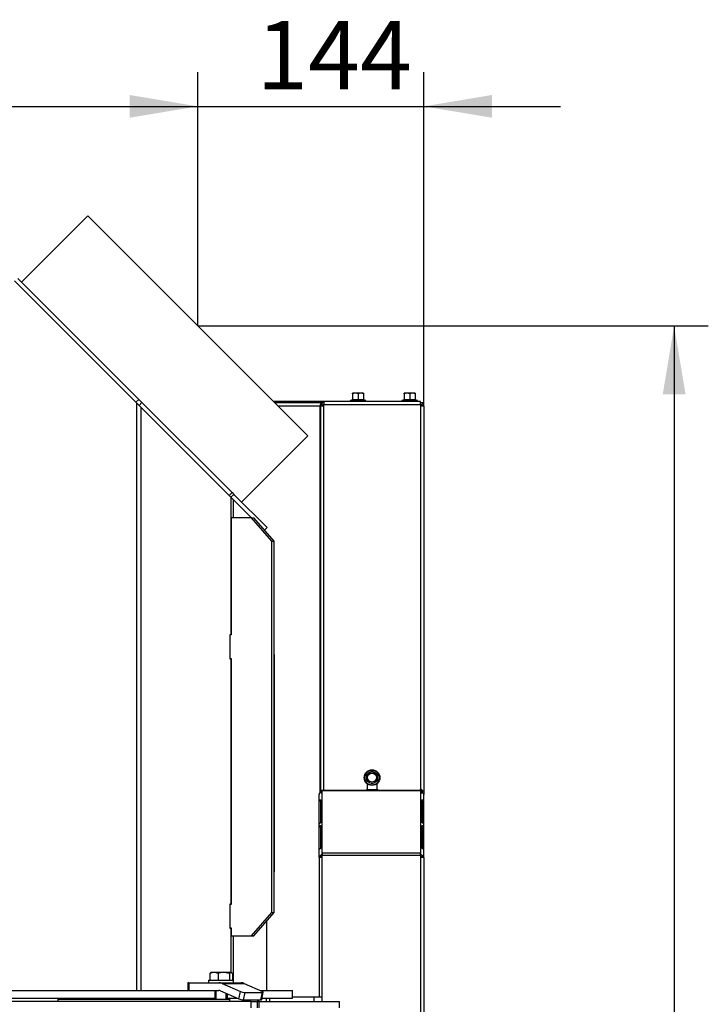
# Model space of a CAD drawing. Units: millimetres. Extents: x 0 to 932, y 1 to 1486.
# Drawn here: x 86 to 130, y 1369 to 1432 of the extents above; entities that cross this region are included whole.
import ezdxf
from ezdxf.enums import TextEntityAlignment as Align

# ---------------------------------------------------------------- set-up
doc = ezdxf.new("R2010")
doc.units = ezdxf.units.MM
for name, color, linetype in [('Default', 7, 'Continuous'), ('H03-151-0', 7, 'Continuous'), ('H03-155', 7, 'Continuous'), ('H03-157-1', 7, 'Continuous'), ('H03-199_TES029', 7, 'Continuous'), ('H03-203-1', 7, 'Continuous'), ('H03-204', 7, 'Continuous'), ('H03-205-0', 7, 'Continuous'), ('H03-317', 7, 'Continuous'), ('H19-603', 7, 'Continuous'), ('H19-617', 7, 'Continuous'), ('H19-634L', 7, 'Continuous'), ('H19-635L', 7, 'Continuous'), ('SCREW_DIN_933_M8', 7, 'Continuous'), ('SCREW_DIN_ISO_10', 7, 'Continuous'), ('STITEK', 7, 'Continuous'), ('WASHER_DIN_125_1', 7, 'Continuous')]:
    doc.layers.add(name, color=color, linetype=linetype)
doc.styles.add('SEACAD_Arial_Narrow', font='ARIALN.TTF')
doc.dimstyles.new('ISO', dxfattribs={"dimtxt": 4.375, "dimasz": 4.375, "dimexe": 2.1875, "dimexo": 0, "dimgap": 1.09375, "dimtad": 1, "dimlfac": 10, "dimtxsty": 'SEACAD_Arial_Narrow', "dimblk1": '_SE_FILLED', "dimblk2": '_SE_FILLED', "dimsah": 1, "dimcen": 2.1875, "dimadec": 0, "dimazin": 0, "dimtfac": 0.75, "dimtdec": 3, "dimtmove": 0, "dimatfit": 3, "dimfxl": 1, "dimarcsym": 0})

# ---------------------------------------------------------------- blocks, each defined once
blk = doc.blocks.new('SE')
at = {"layer": 'H03-151-0', "color": 7, "linetype": 'Continuous'}
for p, q in [((76.652, 1370.178), (97.463, 1370.178)), ((101.402, 1370.178), (103.462, 1370.178)), ((103.462, 1369.678), (103.462, 1370.178)), ((76.652, 1369.678), (98.497, 1369.678)), ((99.297, 1369.678), (99.934, 1369.678)), ((101.51, 1369.678), (103.462, 1369.678))]:
    blk.add_line(p, q, dxfattribs=at)
at = {"layer": 'H03-155', "color": 7, "linetype": 'Continuous'}
for p, q in [((90.376, 1419.748), (86.134, 1415.505)), ((90.376, 1419.748), (104.448, 1405.676)), ((100.205, 1401.433), (104.448, 1405.676))]:
    blk.add_line(p, q, dxfattribs=at)
at = {"layer": 'H03-157-1', "color": 7, "linetype": 'Continuous'}
for p, q in [((100.836, 1400.428), (99.537, 1400.428)), ((99.537, 1400.428), (99.537, 1392.928)), ((102.135, 1398.928), (100.836, 1400.428)), ((100.836, 1400.428), (100.986, 1400.428)), ((102.285, 1398.928), (100.986, 1400.428)), ((102.135, 1375.178), (102.135, 1398.928)), ((102.135, 1398.928), (102.285, 1398.928)), ((102.285, 1375.178), (102.285, 1398.928)), ((99.537, 1392.928), (99.45, 1392.928)), ((99.45, 1391.428), (99.537, 1391.428)), ((99.537, 1391.428), (99.537, 1375.678)), ((99.537, 1375.678), (99.45, 1375.678)), ((100.836, 1373.678), (102.135, 1375.178)), ((100.986, 1373.678), (102.285, 1375.178)), ((102.135, 1375.178), (102.285, 1375.178)), ((99.45, 1374.178), (99.537, 1374.178)), ((99.537, 1374.178), (99.537, 1373.678)), ((99.537, 1373.678), (100.836, 1373.678)), ((100.836, 1373.678), (100.986, 1373.678))]:
    blk.add_line(p, q, dxfattribs=at)
at = {"layer": 'H03-199_TES029', "color": 7, "linetype": 'Continuous'}
blk.add_line((101.262, 1369.478), (101.262, 1369.578), dxfattribs=at)
at = {"layer": 'H03-203-1', "color": 7, "linetype": 'Continuous'}
for p, q in [((85.674, 1415.59), (93.485, 1407.779)), ((93.485, 1407.779), (93.485, 1370.178)), ((93.485, 1407.779), (93.754, 1407.51)), ((93.754, 1407.51), (93.754, 1370.178)), ((93.754, 1407.51), (99.514, 1401.75)), ((99.514, 1401.75), (99.514, 1392.948)), ((99.514, 1401.75), (99.669, 1401.595)), ((99.669, 1401.595), (99.669, 1400.428)), ((99.669, 1401.595), (100.836, 1400.428)), ((99.514, 1392.948), (99.45, 1392.948)), ((99.45, 1392.948), (99.45, 1391.408)), ((99.537, 1392.948), (99.514, 1392.948)), ((99.45, 1391.408), (99.514, 1391.408)), ((99.514, 1391.408), (99.514, 1375.698)), ((99.514, 1391.408), (99.537, 1391.408)), ((99.514, 1375.698), (99.45, 1375.698)), ((99.45, 1375.698), (99.45, 1374.158)), ((99.537, 1375.698), (99.514, 1375.698)), ((101.798, 1374.616), (101.798, 1370.178)), ((99.45, 1374.158), (99.514, 1374.158)), ((99.514, 1374.158), (99.514, 1371.331)), ((99.514, 1374.158), (99.537, 1374.158)), ((99.669, 1373.678), (99.669, 1370.838))]:
    blk.add_line(p, q, dxfattribs=at)
at = {"layer": 'H03-204', "color": 7, "linetype": 'Continuous'}
for p, q in [((85.886, 1415.752), (93.634, 1408.005)), ((93.446, 1407.818), (93.634, 1408.005)), ((93.634, 1408.005), (93.835, 1407.803)), ((93.648, 1407.616), (93.835, 1407.803)), ((93.835, 1407.803), (99.595, 1402.043)), ((99.408, 1401.856), (99.595, 1402.043)), ((99.595, 1402.043), (99.712, 1401.927)), ((99.524, 1401.74), (99.712, 1401.927)), ((99.712, 1401.927), (101.841, 1399.798)), ((101.675, 1399.632), (101.841, 1399.798))]:
    blk.add_line(p, q, dxfattribs=at)
at = {"layer": 'H03-205-0', "color": 7, "linetype": 'Continuous'}
for p, q in [((102.298, 1391.802), (102.285, 1391.804)), ((102.285, 1391.685), (102.298, 1391.683)), ((102.298, 1391.683), (102.298, 1391.802)), ((102.298, 1391.683), (102.298, 1385.077)), ((102.285, 1385.08), (102.298, 1385.077)), ((102.298, 1385.077), (102.298, 1384.503)), ((102.285, 1384.505), (102.298, 1384.503)), ((102.298, 1384.503), (102.298, 1377.897)), ((102.285, 1377.899), (102.298, 1377.897)), ((102.285, 1377.78), (102.298, 1377.778)), ((102.298, 1377.897), (102.298, 1377.778))]:
    blk.add_line(p, q, dxfattribs=at)
at = {"layer": 'H03-317', "color": 7, "linetype": 'Continuous'}
for p, q in [((96.83, 1370.678), (96.771, 1370.678)), ((96.771, 1370.678), (96.771, 1370.178)), ((96.83, 1370.678), (98.755, 1370.678)), ((96.83, 1370.678), (96.83, 1370.178)), ((98.755, 1370.678), (100.17, 1370.678)), ((98.968, 1370.632), (100.13, 1370.115)), ((98.968, 1370.632), (100.382, 1370.632)), ((100.382, 1370.632), (101.544, 1370.115)), ((97.463, 1370.178), (98.755, 1370.178)), ((98.861, 1370.155), (100.024, 1369.638)), ((100.024, 1369.638), (100.13, 1370.115)), ((100.406, 1370.055), (100.3, 1369.578)), ((100.406, 1370.055), (101.538, 1370.055)), ((101.432, 1369.578), (101.538, 1370.055)), ((101.492, 1369.595), (101.598, 1370.072)), ((100.3, 1369.578), (101.432, 1369.578))]:
    blk.add_line(p, q, dxfattribs=at)
for centre, major_axis, ratio, start_param, end_param in [((98.755, 1369.678), (0, 1), 0.707107, 5.978493, 6.283185), ((100.17, 1369.678), (0, 1), 0.707107, 5.978493, 6.283185), ((98.755, 1369.678), (0, 0.5), 0.707107, 5.978493, 6.283185), ((100.271, 1370.115), (-0.195, 0.043), 0.212132, 0.808967, 2.379763), ((101.403, 1370.115), (-0.195, 0.043), 0.212132, 2.379763, 3.95056), ((100.165, 1369.638), (0.195, -0.043), 0.212132, 3.95056, 5.521356), ((101.297, 1369.638), (-0.195, 0.043), 0.212132, 2.379763, 3.141593)]:
    blk.add_ellipse(centre, major_axis=major_axis, ratio=ratio, start_param=start_param, end_param=end_param, dxfattribs=at)
at = {"layer": 'H19-603', "color": 7, "linetype": 'Continuous'}
for p, q in [((100.812, 1369.478), (76.652, 1369.478)), ((100.812, 1369.078), (100.812, 1369.478)), ((100.812, 1369.478), (101.212, 1369.478)), ((101.334, 1369.478), (101.212, 1369.478)), ((101.212, 1369.478), (101.212, 1369.078)), ((101.334, 1369.078), (101.334, 1369.478)), ((101.334, 1369.478), (106.462, 1369.478)), ((106.462, 1369.078), (106.462, 1369.478))]:
    blk.add_line(p, q, dxfattribs=at)
at = {"layer": 'H19-617', "color": 7, "linetype": 'Continuous'}
for p, q in [((101.807, 1369.478), (101.807, 1369.678)), ((102.019, 1369.478), (102.019, 1369.678)), ((104.846, 1369.478), (104.846, 1369.778))]:
    blk.add_line(p, q, dxfattribs=at)
at = {"layer": 'H19-634L', "color": 7, "linetype": 'Continuous'}
for p, q in [((111.733, 1407.778), (111.662, 1407.778)), ((111.803, 1407.778), (111.733, 1407.778)), ((111.733, 1407.778), (111.733, 1407.765)), ((111.803, 1407.778), (111.803, 1407.719)), ((111.862, 1407.578), (111.662, 1407.578)), ((111.733, 1407.648), (111.733, 1407.578)), ((111.862, 1407.578), (111.862, 1382.964)), ((105.162, 1378.678), (105.162, 1382.728)), ((105.362, 1382.97), (105.362, 1382.978)), ((105.362, 1378.969), (105.362, 1382.97)), ((105.362, 1382.97), (111.662, 1382.97)), ((108.225, 1383.041), (108.898, 1383.041)), ((111.662, 1382.978), (111.662, 1382.97)), ((111.662, 1382.97), (111.662, 1378.969)), ((111.733, 1382.964), (111.803, 1382.964)), ((111.733, 1382.964), (111.733, 1382.816)), ((111.762, 1382.964), (111.762, 1382.822)), ((111.803, 1382.964), (111.862, 1382.964)), ((111.849, 1382.778), (111.862, 1382.778)), ((111.862, 1382.964), (111.862, 1382.778)), ((111.862, 1382.778), (111.862, 1382.728)), ((111.862, 1378.678), (111.862, 1382.728)), ((105.271, 1382.263), (105.181, 1382.294)), ((105.181, 1380.879), (105.181, 1382.294)), ((105.271, 1380.944), (105.271, 1382.263)), ((105.276, 1382.361), (105.276, 1380.947)), ((111.747, 1380.947), (111.747, 1382.361)), ((111.752, 1382.263), (111.843, 1382.294)), ((111.752, 1382.263), (111.752, 1380.944)), ((111.843, 1382.294), (111.843, 1380.879)), ((105.271, 1380.617), (105.181, 1380.647)), ((105.181, 1379.233), (105.181, 1380.647)), ((105.271, 1379.297), (105.271, 1380.617)), ((105.276, 1380.715), (105.276, 1379.301)), ((111.747, 1379.301), (111.747, 1380.715)), ((111.752, 1380.617), (111.843, 1380.647)), ((111.752, 1380.617), (111.752, 1379.297)), ((111.833, 1380.876), (111.843, 1380.879)), ((111.843, 1380.647), (111.843, 1379.233)), ((105.362, 1378.678), (105.162, 1378.678)), ((105.162, 1378.678), (105.162, 1369.778)), ((105.291, 1378.728), (105.22, 1378.778)), ((105.362, 1378.969), (105.362, 1378.828)), ((111.662, 1378.969), (105.362, 1378.969)), ((105.362, 1378.828), (111.662, 1378.828)), ((105.362, 1378.678), (105.362, 1378.828)), ((105.362, 1369.778), (105.362, 1378.678)), ((111.662, 1378.828), (111.662, 1378.969)), ((111.662, 1378.828), (111.662, 1378.678)), ((111.862, 1378.678), (111.662, 1378.678)), ((111.662, 1378.678), (111.662, 1297.778)), ((111.733, 1378.728), (111.803, 1378.778)), ((111.733, 1378.728), (111.733, 1378.678)), ((111.833, 1379.23), (111.843, 1379.233)), ((111.862, 1378.678), (111.862, 1297.778)), ((105.162, 1369.778), (105.362, 1369.778)), ((105.362, 1369.478), (105.362, 1369.778))]:
    blk.add_line(p, q, dxfattribs=at)
for centre, radius, start, end in [((111.662, 1407.578), 0.2, 0, 90), ((111.662, 1407.578), 0.1, 0, 90), ((105.204, 1382.493), 0.335, 61.85772, 87.14427), ((111.027, 1382.146), 1.127, 46.49539, 55.74037), ((110.926, 1382.543), 0.91, 27.57231, 36.02987), ((111.82, 1382.493), 0.335, 92.85573, 118.14228), ((105.539, 1378.552), 0.39, 116.95133, 144.64312), ((105.623, 1378.572), 0.367, 135.39772, 154.79571), ((111.485, 1378.552), 0.39, 35.35688, 63.04867), ((111.401, 1378.572), 0.367, 25.20429, 44.60228)]:
    blk.add_arc(centre, radius, start, end, dxfattribs=at)
for centre, major_axis, start_param, end_param in [((105.362, 1382.728), (0.2, 0), 2.356194, 3.141593), ((111.662, 1382.728), (0.2, 0), 0, 0.785398), ((105.362, 1378.678), (-0.2, 0), 5.497787, 6.283185), ((105.362, 1378.678), (-0.1, 0), 5.497787, 6.283185), ((111.662, 1378.678), (-0.1, 0), 3.141593, 3.926991), ((111.662, 1378.678), (-0.2, 0), 3.141593, 3.926991)]:
    blk.add_ellipse(centre, major_axis=major_axis, ratio=0.707107, start_param=start_param, end_param=end_param, dxfattribs=at)
for points, knots in [([(105.181, 1382.294), (105.181, 1382.298), (105.182, 1382.306), (105.187, 1382.323), (105.195, 1382.34), (105.206, 1382.356), (105.221, 1382.37), (105.24, 1382.379), (105.258, 1382.381), (105.273, 1382.375), (105.275, 1382.365), (105.276, 1382.361)], [0, 0, 0, 0, 0.084654, 0.175762, 0.276471, 0.38605, 0.500603, 0.64298, 0.775908, 0.893782, 1, 1, 1, 1]), ([(105.271, 1382.263), (105.271, 1382.273), (105.273, 1382.284), (105.276, 1382.295), (105.276, 1382.295), (105.276, 1382.295)], [0, 0, 0, 0, 0.25, 0.25, 0.2563265, 0.2563265, 0.2563265, 0.2563265]), ([(111.747, 1382.361), (111.748, 1382.365), (111.749, 1382.372), (111.759, 1382.379), (111.772, 1382.381), (111.788, 1382.378), (111.805, 1382.369), (111.821, 1382.353), (111.833, 1382.333), (111.841, 1382.31), (111.842, 1382.299), (111.843, 1382.294)], [0, 0, 0, 0, 0.084654, 0.175762, 0.276471, 0.38605, 0.500603, 0.64298, 0.775908, 0.893782, 1, 1, 1, 1]), ([(111.747, 1382.295), (111.747, 1382.295), (111.747, 1382.295), (111.751, 1382.284), (111.752, 1382.273), (111.752, 1382.263)], [0.7436735, 0.7436735, 0.7436735, 0.7436735, 0.75, 0.75, 1, 1, 1, 1]), ([(105.276, 1380.947), (105.276, 1380.943), (105.274, 1380.935), (105.265, 1380.921), (105.251, 1380.908), (105.236, 1380.895), (105.219, 1380.882), (105.203, 1380.872), (105.19, 1380.866), (105.182, 1380.867), (105.181, 1380.875), (105.181, 1380.879)], [0, 0, 0, 0, 0.084654, 0.175762, 0.276471, 0.38605, 0.500603, 0.64298, 0.775908, 0.893782, 1, 1, 1, 1]), ([(105.181, 1380.647), (105.181, 1380.652), (105.182, 1380.66), (105.187, 1380.677), (105.195, 1380.694), (105.206, 1380.71), (105.221, 1380.724), (105.24, 1380.733), (105.258, 1380.735), (105.273, 1380.728), (105.275, 1380.719), (105.276, 1380.715)], [0, 0, 0, 0, 0.084654, 0.175762, 0.276471, 0.38605, 0.500603, 0.64298, 0.775908, 0.893782, 1, 1, 1, 1]), ([(105.271, 1380.617), (105.271, 1380.626), (105.273, 1380.638), (105.276, 1380.649), (105.276, 1380.649), (105.276, 1380.649)], [0, 0, 0, 0, 0.25, 0.25, 0.2563265, 0.2563265, 0.2563265, 0.2563265]), ([(111.843, 1380.879), (111.842, 1380.876), (111.842, 1380.869), (111.837, 1380.866), (111.829, 1380.868), (111.818, 1380.874), (111.802, 1380.884), (111.784, 1380.898), (111.765, 1380.914), (111.75, 1380.931), (111.748, 1380.942), (111.747, 1380.947)], [0, 0, 0, 0, 0.084654, 0.175762, 0.276471, 0.38605, 0.500603, 0.64298, 0.775908, 0.893782, 1, 1, 1, 1]), ([(111.747, 1380.715), (111.748, 1380.718), (111.749, 1380.726), (111.759, 1380.732), (111.772, 1380.734), (111.788, 1380.731), (111.805, 1380.722), (111.821, 1380.707), (111.833, 1380.686), (111.841, 1380.664), (111.842, 1380.653), (111.843, 1380.647)], [0, 0, 0, 0, 0.084654, 0.175762, 0.276471, 0.38605, 0.500603, 0.64298, 0.775908, 0.893782, 1, 1, 1, 1]), ([(111.747, 1380.649), (111.747, 1380.649), (111.747, 1380.649), (111.751, 1380.638), (111.752, 1380.626), (111.752, 1380.617)], [0.7436735, 0.7436735, 0.7436735, 0.7436735, 0.75, 0.75, 1, 1, 1, 1]), ([(105.276, 1379.301), (105.276, 1379.297), (105.274, 1379.288), (105.265, 1379.275), (105.251, 1379.262), (105.236, 1379.249), (105.219, 1379.236), (105.203, 1379.225), (105.19, 1379.22), (105.182, 1379.221), (105.181, 1379.229), (105.181, 1379.233)], [0, 0, 0, 0, 0.084654, 0.175762, 0.276471, 0.38605, 0.500603, 0.64298, 0.775908, 0.893782, 1, 1, 1, 1]), ([(111.843, 1379.233), (111.842, 1379.23), (111.842, 1379.223), (111.837, 1379.22), (111.829, 1379.221), (111.818, 1379.228), (111.802, 1379.238), (111.784, 1379.252), (111.765, 1379.268), (111.75, 1379.285), (111.748, 1379.296), (111.747, 1379.301)], [0, 0, 0, 0, 0.084654, 0.175762, 0.276471, 0.38605, 0.500603, 0.64298, 0.775908, 0.893782, 1, 1, 1, 1])]:
    blk.add_open_spline(points, degree=3, knots=knots, dxfattribs=at)
at = {"layer": 'H19-635L', "color": 7, "linetype": 'Continuous'}
for p, q in [((105.462, 1407.878), (102.246, 1407.878)), ((105.374, 1407.778), (102.346, 1407.778)), ((105.462, 1407.778), (105.374, 1407.778)), ((105.462, 1407.878), (105.462, 1407.678)), ((111.662, 1407.878), (105.462, 1407.878)), ((105.462, 1407.678), (111.662, 1407.678)), ((105.462, 1407.578), (105.462, 1407.678)), ((111.662, 1407.678), (111.662, 1407.878)), ((111.662, 1407.678), (111.662, 1382.978)), ((105.233, 1407.578), (102.546, 1407.578)), ((105.233, 1382.826), (105.233, 1407.578)), ((105.233, 1407.578), (105.262, 1407.578)), ((105.462, 1407.578), (105.262, 1407.578)), ((105.262, 1407.578), (105.262, 1382.978)), ((105.462, 1382.978), (105.462, 1407.578)), ((108.262, 1383.078), (108.262, 1383.393)), ((108.862, 1383.407), (108.862, 1383.078)), ((105.262, 1382.978), (105.262, 1382.822)), ((105.462, 1382.978), (105.262, 1382.978)), ((108.162, 1382.978), (105.462, 1382.978)), ((108.262, 1383.078), (108.162, 1382.978)), ((108.962, 1382.978), (108.862, 1383.078)), ((111.662, 1382.978), (108.962, 1382.978)), ((103.462, 1369.778), (105.162, 1369.778))]:
    blk.add_line(p, q, dxfattribs=at)
for radius in [0.2, 0.1]:
    blk.add_arc((105.462, 1407.578), radius, 90, 180, dxfattribs=at)
blk.add_ellipse((105.374, 1407.578), major_axis=(0, -0.2), ratio=0.707107, start_param=3.141593, end_param=4.712389, dxfattribs=at)
at = {"layer": 'SCREW_DIN_933_M8', "color": 7, "linetype": 'Continuous'}
for p, q in [((98.172, 1371.273), (98.224, 1371.304)), ((98.172, 1371.273), (98.172, 1370.838)), ((98.247, 1371.331), (98.218, 1371.314)), ((98.437, 1371.331), (98.247, 1371.331)), ((99.065, 1371.331), (98.437, 1371.331)), ((98.703, 1371.273), (98.703, 1370.838)), ((99.525, 1371.331), (99.065, 1371.331)), ((99.428, 1371.273), (99.065, 1371.331)), ((99.428, 1371.273), (99.428, 1370.838)), ((99.525, 1371.331), (99.547, 1371.331)), ((99.622, 1371.273), (99.525, 1371.331)), ((99.576, 1371.314), (99.547, 1371.331)), ((99.622, 1371.273), (99.622, 1370.838)), ((98.497, 1370.178), (98.497, 1369.628)), ((98.574, 1369.628), (98.574, 1370.178)), ((99.22, 1369.628), (99.22, 1369.961)), ((99.297, 1369.628), (99.297, 1369.961))]:
    blk.add_line(p, q, dxfattribs=at)
for centre, radius, start, end in [((98.45, 1370.635), 0.696, 91.08684, 113.59457), ((98.424, 1370.634), 0.697, 66.41503, 88.90356), ((99.077, 1370.095), 1.236, 90.55522, 107.64297)]:
    blk.add_arc(centre, radius, start, end, dxfattribs=at)
blk.add_open_spline([(99.525, 1371.331), (99.516, 1371.331), (99.508, 1371.329), (99.492, 1371.324), (99.484, 1371.32), (99.459, 1371.305), (99.443, 1371.29), (99.428, 1371.273)], degree=3, knots=[0, 0, 0, 0, 0.25, 0.25, 0.5, 0.5, 1, 1, 1, 1], dxfattribs=at)
at = {"layer": 'SCREW_DIN_ISO_10', "color": 7, "linetype": 'Continuous'}
for p, q in [((107.487, 1408.398), (107.312, 1408.398)), ((107.312, 1408.367), (107.312, 1408.398)), ((107.312, 1408.367), (107.312, 1407.988)), ((107.837, 1408.398), (107.487, 1408.398)), ((107.662, 1408.367), (107.487, 1408.398)), ((107.662, 1408.367), (107.662, 1407.988)), ((108.012, 1408.398), (107.837, 1408.398)), ((108.012, 1408.367), (107.837, 1408.398)), ((108.012, 1408.398), (108.012, 1408.367)), ((108.012, 1408.367), (108.012, 1407.988)), ((110.787, 1408.398), (110.612, 1408.398)), ((110.612, 1408.367), (110.612, 1408.398)), ((110.612, 1408.367), (110.612, 1407.988)), ((111.137, 1408.398), (110.787, 1408.398)), ((110.962, 1408.367), (110.787, 1408.398)), ((110.962, 1408.367), (110.962, 1407.988)), ((111.312, 1408.398), (111.137, 1408.398)), ((111.312, 1408.367), (111.137, 1408.398)), ((111.312, 1408.398), (111.312, 1408.367)), ((111.312, 1408.367), (111.312, 1407.988)), ((107.29, 1407.977), (107.182, 1407.938)), ((107.182, 1407.938), (108.141, 1407.938)), ((107.312, 1407.988), (107.662, 1407.988)), ((107.662, 1407.988), (108.012, 1407.988)), ((107.662, 1407.988), (107.662, 1407.956)), ((108.141, 1407.938), (108.034, 1407.977)), ((110.59, 1407.977), (110.482, 1407.938)), ((110.482, 1407.938), (111.441, 1407.938)), ((110.612, 1407.988), (110.962, 1407.988)), ((110.962, 1407.988), (111.312, 1407.988)), ((110.962, 1407.988), (110.962, 1407.956)), ((111.441, 1407.938), (111.334, 1407.977)), ((108.202, 1384.002), (108.377, 1384.103)), ((108.202, 1383.8), (108.202, 1384.002)), ((108.202, 1383.598), (108.202, 1383.8)), ((108.377, 1384.103), (108.552, 1384.204)), ((108.552, 1384.204), (108.727, 1384.103)), ((108.727, 1384.103), (108.902, 1384.002)), ((108.902, 1384.002), (108.902, 1383.8)), ((108.902, 1383.8), (108.902, 1383.598)), ((108.377, 1383.497), (108.202, 1383.598)), ((108.552, 1383.396), (108.377, 1383.497)), ((108.727, 1383.497), (108.552, 1383.396)), ((108.902, 1383.598), (108.727, 1383.497))]:
    blk.add_line(p, q, dxfattribs=at)
for radius in [0.5, 0.48, 0.28]:
    blk.add_circle((108.552, 1383.8), radius, dxfattribs=at)
for centre, radius, start, end in [((107.494, 1407.85), 0.548, 90.79296, 109.4632), ((107.844, 1407.85), 0.548, 90.79296, 109.4632), ((110.794, 1407.85), 0.548, 90.79296, 109.4632), ((111.144, 1407.85), 0.548, 90.79296, 109.4632), ((107.193, 1407.909), 0.0309, 110, 270), ((107.277, 1407.988), 0.0346, 292.92996, 358.97626), ((108.417, 1407.895), 1.128, 175.77946, 176.86846), ((107.476, 1407.156), 0.821, 76.94462, 103.05538), ((107.847, 1407.158), 0.82, 76.91942, 103.08058), ((108.046, 1407.988), 0.0346, 181.02374, 247.07004), ((106.907, 1407.895), 1.128, 3.13154, 4.22054), ((108.131, 1407.909), 0.0309, 270, 70), ((110.493, 1407.909), 0.0309, 110, 270), ((110.577, 1407.988), 0.0346, 292.92996, 358.97626), ((111.717, 1407.895), 1.128, 175.77946, 176.86846), ((110.776, 1407.156), 0.821, 76.94462, 103.05538), ((111.147, 1407.158), 0.82, 76.91942, 103.08058), ((111.346, 1407.988), 0.0346, 181.02374, 247.07004), ((110.207, 1407.895), 1.128, 3.13154, 4.22054), ((111.431, 1407.909), 0.0309, 270, 70), ((99.884, 1398.814), 16.967, 299.27643, 300.72357), ((91.216, 1383.8), 16.967, 359.27643, 0.72357), ((108.552, 1383.8), 0.35, 120, 180), ((108.552, 1383.8), 0.35, 180, 240), ((108.552, 1383.8), 0.35, 60, 120), ((117.221, 1398.814), 16.967, 239.27643, 240.72357), ((108.552, 1383.8), 0.35, 0, 60), ((108.552, 1383.8), 0.35, 300, 0), ((125.889, 1383.8), 16.967, 179.27643, 180.72357), ((108.552, 1383.8), 0.35, 240, 300)]:
    blk.add_arc(centre, radius, start, end, dxfattribs=at)
for centre, end_param in [((108.042, 1408.005), 1.301778), ((111.342, 1408.005), 1.302132)]:
    blk.add_ellipse(centre, major_axis=(-0.03, 0), ratio=0.999184, start_param=0.492471, end_param=end_param, dxfattribs=at)
at = {"layer": 'STITEK', "color": 7, "linetype": 'Continuous'}
for p, q in [((88.462, 1369.628), (99.462, 1369.628)), ((88.462, 1369.478), (88.462, 1369.628)), ((90.815, 1369.628), (90.815, 1369.631)), ((95.524, 1369.631), (95.524, 1369.628)), ((96.161, 1369.628), (96.161, 1369.631)), ((99.462, 1369.478), (99.462, 1369.628))]:
    blk.add_line(p, q, dxfattribs=at)
at = {"layer": 'WASHER_DIN_125_1', "color": 7, "linetype": 'Continuous'}
for p, q in [((98.097, 1370.838), (99.697, 1370.838)), ((98.097, 1370.838), (98.097, 1370.678)), ((99.697, 1370.678), (99.697, 1370.838))]:
    blk.add_line(p, q, dxfattribs=at)
blk = doc.blocks.new('DMBLK113')
at = {"layer": 'Default', "linetype": 'Continuous'}
for points in [[(57.487, 1427.487), (53.112, 1426.758), (57.487, 1426.029)], [(93.037, 1427.487), (93.037, 1426.029), (97.412, 1426.758)]]:
    blk.add_hatch(color=7, dxfattribs=at).paths.add_polyline_path(points)
at = {"layer": 'Default', "color": 7, "linetype": 'Continuous'}
for p, q in [((53.112, 1407.678), (53.112, 1428.945)), ((97.412, 1412.712), (97.412, 1428.945)), ((53.112, 1426.758), (97.412, 1426.758))]:
    blk.add_line(p, q, dxfattribs=at)
at = {"layer": 'Default', "color": 7, "linetype": 'Continuous', "style": 'SEACAD_Arial_Narrow'}
blk.add_text('443', height=4.375, dxfattribs=at).set_placement((71.533, 1432.227), align=Align.TOP_LEFT)
blk = doc.blocks.new('_SE_FILLED')
at = {"color": 0}
blk.add_line((0, 0), (-1, 0), dxfattribs=at)
blk.add_solid([(0, 0), (-1, -0.1665), (-1, 0.1665), (0, 0)], dxfattribs=at)
blk = doc.blocks.new('DMBLK114')
at = {"layer": 'Default', "linetype": 'Continuous'}
for points in [[(93.037, 1427.487), (93.037, 1426.029), (97.412, 1426.758)], [(116.237, 1427.487), (111.862, 1426.758), (116.237, 1426.029)]]:
    blk.add_hatch(color=7, dxfattribs=at).paths.add_polyline_path(points)
at = {"layer": 'Default', "color": 7, "linetype": 'Continuous'}
for p, q in [((97.412, 1412.712), (97.412, 1428.945)), ((111.862, 1407.578), (111.862, 1428.945)), ((88.662, 1426.758), (120.612, 1426.758))]:
    blk.add_line(p, q, dxfattribs=at)
at = {"layer": 'Default', "color": 7, "linetype": 'Continuous', "style": 'SEACAD_Arial_Narrow'}
blk.add_text('144', height=4.375, dxfattribs=at).set_placement((101.157, 1432.227), align=Align.TOP_LEFT)
blk = doc.blocks.new('DMBLK115')
at = {"layer": 'Default', "linetype": 'Continuous'}
for points in [[(128.61, 1408.337), (127.881, 1412.712), (127.152, 1408.337)], [(128.61, 1278.353), (127.152, 1278.353), (127.881, 1273.978)]]:
    blk.add_hatch(color=7, dxfattribs=at).paths.add_polyline_path(points)
at = {"layer": 'Default', "color": 7, "linetype": 'Continuous'}
for p, q in [((97.412, 1412.712), (130.068, 1412.712)), ((127.881, 1412.712), (127.881, 1273.978)), ((104.662, 1273.978), (130.068, 1273.978))]:
    blk.add_line(p, q, dxfattribs=at)
at = {"layer": 'Default', "color": 7, "linetype": 'Continuous', "style": 'SEACAD_Arial_Narrow'}
blk.add_text('1387', height=4.375, rotation=90, dxfattribs=at).set_placement((122.412, 1338.523), align=Align.TOP_LEFT)

msp = doc.modelspace()

# ---------------------------------------------------------------- block references
at = {"layer": 'Default'}
msp.add_blockref('SE', (0, 0), dxfattribs=at)

# ---------------------------------------------------------------- dimensions: what is measured, and where the dimension line sits
at = {"layer": 'Default', "color": 7, "linetype": 'Continuous'}
dim = msp.add_linear_dim(base=(97.4119, 1426.7578), p1=(53.1118, 1407.6778), p2=(97.4119, 1412.7118), text='\\A1;<>', dimstyle='ISO', dxfattribs=at)
dim.commit()
dim.dimension.update_dxf_attribs({"geometry": 'DMBLK113', "text_midpoint": (75.2619, 1426.7578), "dimtype": 160})
dim = msp.add_linear_dim(base=(111.8618, 1426.7578), p1=(97.4119, 1412.7118), p2=(111.8618, 1407.5778), text='\\A1;<>', dimstyle='ISO', override={"dimdec": 0}, dxfattribs=at)
dim.commit()
dim.dimension.update_dxf_attribs({"geometry": 'DMBLK114', "text_midpoint": (104.6369, 1426.7578), "dimtype": 160})
dim = msp.add_linear_dim(base=(127.8809, 1273.9781), p1=(97.4119, 1412.7118), p2=(104.6618, 1273.9781), angle=90, text='\\A1;<>', dimstyle='ISO', override={"dimdec": 0}, dxfattribs=at)
dim.commit()
dim.dimension.update_dxf_attribs({"geometry": 'DMBLK115', "text_midpoint": (127.8809, 1343.345), "dimtype": 160})

doc.saveas('drawing.dxf')
